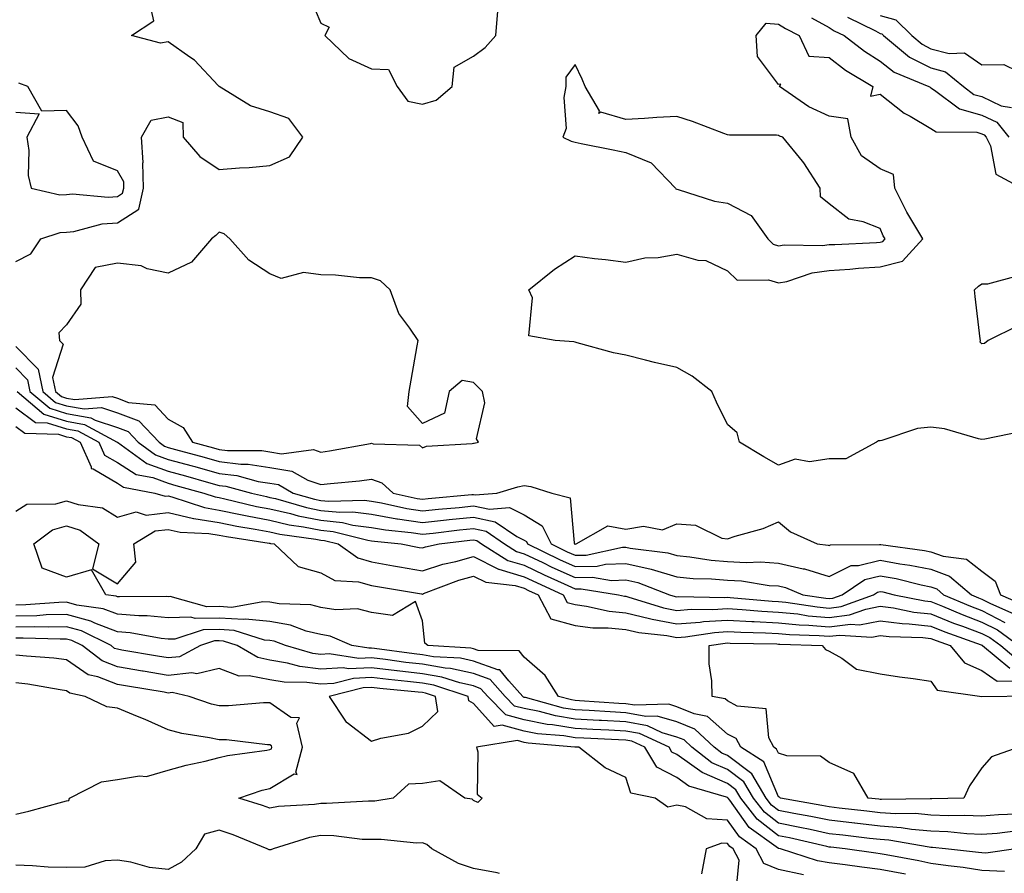
# Model space of a CAD drawing. Units: inches. Extents: x 1037123 to 1039763, y 7223978 to 7226618.
# Drawn here: x 1039019 to 1039212, y 7225147 to 7225315 of the extents above; entities that cross this region are included whole.
import ezdxf

# ---------------------------------------------------------------- set-up
doc = ezdxf.new("R2010")
doc.units = ezdxf.units.IN
doc.header["$MEASUREMENT"] = 0
doc.layers.add('Contour_10377223', color=7, linetype='Continuous', true_color=0x8e85d1)

msp = doc.modelspace()

# ---------------------------------------------------------------- linework, layer by layer
at = {"layer": 'Contour_10377223'}
for points in [[(1039075.82, 7225319.69, 2790), (1039078.05, 7225314.36, 2790), (1039079.71, 7225313.58, 2790), (1039078.83, 7225311.92, 2790), (1039083.54, 7225307.41, 2790), (1039088.05, 7225305.36, 2790), (1039091.35, 7225305.22, 2790), (1039093.07, 7225301.92, 2790), (1039095.16, 7225299.03, 2790), (1039098.05, 7225298.44, 2790), (1039100.76, 7225299.21, 2790), (1039103.87, 7225301.92, 2790), (1039104.28, 7225305.69, 2790), (1039108.05, 7225307.84, 2790), (1039110.39, 7225309.58, 2790), (1039112.5, 7225311.92, 2790), (1039112.85, 7225316.72, 2790)], [(1039018.05, 7225267.49, 2790), (1039021, 7225268.97, 2790), (1039022.97, 7225271.92, 2790), (1039026.78, 7225273.19, 2790), (1039028.05, 7225273.23, 2790), (1039029.51, 7225273.38, 2790), (1039035.08, 7225274.89, 2790), (1039038.05, 7225275.1, 2790), (1039042.23, 7225277.74, 2790), (1039043.17, 7225281.92, 2790), (1039043.07, 7225286.9, 2790), (1039043.09, 7225286.96, 2790), (1039042.78, 7225291.92, 2790), (1039044.67, 7225295.3, 2790), (1039048.05, 7225295.92, 2790), (1039050.94, 7225294.81, 2790), (1039050.96, 7225291.92, 2790), (1039054.24, 7225288.11, 2790), (1039058.05, 7225285.57, 2790), (1039062.03, 7225285.9, 2790), (1039063.99, 7225285.98, 2790), (1039068.05, 7225286.37, 2790), (1039071.9, 7225288.07, 2790), (1039074.51, 7225291.92, 2790), (1039071.74, 7225295.61, 2790), (1039068.05, 7225296.9, 2790), (1039064.24, 7225298.11, 2790), (1039058.07, 7225301.9, 2790), (1039057.89, 7225302.08, 2790), (1039053.21, 7225307.08, 2790), (1039052.29, 7225307.68, 2790), (1039048.05, 7225310.71, 2790), (1039046.55, 7225310.42, 2790), (1039040.84, 7225311.92, 2790), (1039045.18, 7225314.79, 2790), (1039044.4, 7225318.27, 2790)], [(1039188.05, 7225315.87, 2792), (1039191.14, 7225315.01, 2792), (1039194.26, 7225311.92, 2792), (1039196.33, 7225310.2, 2792), (1039198.05, 7225309.32, 2792), (1039201.6, 7225308.37, 2792), (1039204.63, 7225308.5, 2792), (1039208.05, 7225306.18, 2792), (1039212.39, 7225306.26, 2792), (1039215.06, 7225304.91, 2792)], [(1039215.96, 7225234.01, 2789), (1039208.66, 7225232.53, 2789), (1039208.05, 7225232.47, 2789), (1039207.39, 7225232.58, 2789), (1039200.71, 7225234.58, 2789), (1039198.05, 7225234.91, 2789), (1039195.37, 7225234.6, 2789), (1039188.38, 7225232.25, 2789), (1039188.05, 7225232.19, 2789), (1039187.76, 7225232.21, 2789), (1039187.37, 7225231.92, 2789), (1039181.29, 7225228.68, 2789), (1039178.05, 7225228.64, 2789), (1039174.18, 7225228.05, 2789), (1039171.37, 7225228.6, 2789), (1039168.05, 7225227.41, 2789), (1039165.16, 7225229.03, 2789), (1039160.39, 7225231.92, 2789), (1039159.92, 7225233.8, 2789), (1039158.05, 7225235.42, 2789), (1039155.9, 7225239.77, 2789), (1039154.98, 7225241.92, 2789), (1039151.06, 7225244.93, 2789), (1039148.05, 7225246.61, 2789), (1039143.71, 7225247.58, 2789), (1039141.88, 7225248.09, 2789), (1039138.05, 7225249.03, 2789), (1039135.63, 7225249.5, 2789), (1039128.48, 7225251.49, 2789), (1039128.05, 7225251.59, 2789), (1039127.8, 7225251.67, 2789), (1039124.12, 7225251.92, 2789), (1039118.97, 7225252.84, 2789), (1039119.67, 7225260.3, 2789), (1039118.99, 7225261.92, 2789), (1039123.99, 7225265.98, 2789), (1039128.05, 7225268.58, 2789), (1039131.88, 7225268.09, 2789), (1039134.01, 7225267.88, 2789), (1039138.05, 7225267.33, 2789), (1039141.76, 7225268.21, 2789), (1039144.4, 7225268.27, 2789), (1039148.05, 7225268.89, 2789), (1039152.21, 7225267.76, 2789), (1039153.79, 7225267.66, 2789), (1039158.05, 7225265.63, 2789), (1039159.92, 7225263.8, 2789), (1039166.08, 7225263.89, 2789), (1039168.05, 7225263.25, 2789), (1039169.69, 7225263.56, 2789), (1039174.71, 7225265.26, 2789), (1039178.05, 7225265.69, 2789), (1039182.11, 7225265.98, 2789), (1039183.83, 7225266.14, 2789), (1039188.05, 7225266.41, 2789), (1039192.42, 7225267.55, 2789), (1039196.47, 7225271.92, 2789), (1039194.1, 7225275.87, 2789), (1039193.28, 7225277.15, 2789), (1039190.94, 7225281.92, 2789), (1039190.71, 7225284.58, 2789), (1039188.05, 7225285.71, 2789), (1039184.42, 7225288.29, 2789), (1039182.35, 7225291.92, 2789), (1039181.68, 7225295.55, 2789), (1039178.05, 7225296.06, 2789), (1039174.03, 7225297.9, 2789), (1039168.25, 7225301.92, 2789), (1039168.52, 7225302.39, 2789), (1039168.05, 7225302.27, 2789), (1039163.95, 7225307.82, 2789), (1039163.66, 7225311.92, 2789), (1039165.63, 7225314.34, 2789), (1039168.05, 7225314.15, 2789), (1039169.44, 7225313.31, 2789), (1039172.15, 7225311.92, 2789), (1039174.03, 7225307.9, 2789), (1039178.05, 7225307.58, 2789), (1039181.27, 7225305.14, 2789), (1039186.62, 7225301.92, 2789), (1039186.14, 7225300.01, 2789), (1039188.05, 7225300.42, 2789), (1039192.78, 7225296.65, 2789), (1039193.93, 7225296.04, 2789), (1039198.05, 7225293.62, 2789), (1039199.1, 7225292.97, 2789), (1039207.07, 7225292.9, 2789), (1039208.05, 7225292.62, 2789), (1039208.54, 7225292.41, 2789), (1039208.91, 7225291.92, 2789), (1039209.75, 7225290.22, 2789), (1039210.8, 7225284.67, 2789), (1039215.94, 7225281.92, 2789)], [(1039174.55, 7225315.42, 2790), (1039178.05, 7225313.52, 2790), (1039179.01, 7225312.88, 2790), (1039180.96, 7225311.92, 2790), (1039184.96, 7225308.83, 2790), (1039188.05, 7225306.88, 2790), (1039190.84, 7225304.71, 2790), (1039197.66, 7225301.92, 2790), (1039197.87, 7225301.74, 2790), (1039198.05, 7225301.65, 2790), (1039198.77, 7225301.2, 2790), (1039203.64, 7225297.51, 2790), (1039208.05, 7225296.28, 2790), (1039211, 7225294.87, 2790), (1039213.38, 7225291.92, 2790)], [(1039181.64, 7225315.51, 2791), (1039187.11, 7225312.86, 2791), (1039188.05, 7225312.35, 2791), (1039188.38, 7225312.25, 2791), (1039188.73, 7225311.92, 2791), (1039193.83, 7225307.7, 2791), (1039198.05, 7225305.55, 2791), (1039200.92, 7225304.79, 2791), (1039204.42, 7225301.92, 2791), (1039206.49, 7225300.36, 2791), (1039208.05, 7225299.93, 2791), (1039211.84, 7225298.13, 2791), (1039213.87, 7225297.74, 2791)], [(1039018.05, 7225296.88, 2791), (1039022.64, 7225296.51, 2791), (1039020.26, 7225291.92, 2791), (1039020.63, 7225289.34, 2791), (1039020.53, 7225284.4, 2791), (1039021.06, 7225281.92, 2791), (1039026.72, 7225280.59, 2791), (1039028.05, 7225280.63, 2791), (1039029.2, 7225280.77, 2791), (1039036.23, 7225280.1, 2791), (1039038.05, 7225280.24, 2791), (1039039.07, 7225280.9, 2791), (1039039.3, 7225281.92, 2791), (1039039.28, 7225283.15, 2791), (1039038.05, 7225285.3, 2791), (1039033.32, 7225287.19, 2791), (1039031.14, 7225291.92, 2791), (1039030.3, 7225294.17, 2791), (1039028.05, 7225297.17, 2791), (1039023.19, 7225297.06, 2791), (1039020.45, 7225301.92, 2791), (1039018.67, 7225302.55, 2791)], [(1039215.16, 7225254.81, 2788), (1039209.3, 7225251.92, 2788), (1039208.6, 7225251.37, 2788), (1039208.05, 7225251.28, 2788), (1039207.74, 7225251.61, 2788), (1039207.76, 7225251.92, 2788), (1039207.72, 7225252.25, 2788), (1039206.74, 7225260.61, 2788), (1039206.6, 7225261.92, 2788), (1039207.37, 7225262.6, 2788), (1039208.05, 7225263.11, 2788), (1039209.22, 7225263.09, 2788), (1039215.24, 7225264.73, 2788)], [(1039018.05, 7225250.73, 2789), (1039022.44, 7225246.31, 2789), (1039023.36, 7225241.92, 2789), (1039025.88, 7225239.75, 2789), (1039028.05, 7225239.09, 2789), (1039031.49, 7225238.48, 2789), (1039034.89, 7225238.76, 2789), (1039038.05, 7225237.68, 2789), (1039042.23, 7225236.1, 2789), (1039046.23, 7225231.92, 2789), (1039047.29, 7225231.16, 2789), (1039048.05, 7225230.88, 2789), (1039049.5, 7225230.47, 2789), (1039055.08, 7225228.95, 2789), (1039058.05, 7225228.13, 2789), (1039062.35, 7225227.62, 2789), (1039063.75, 7225227.62, 2789), (1039068.05, 7225226.96, 2789), (1039072.37, 7225226.24, 2789), (1039075.53, 7225224.44, 2789), (1039078.05, 7225223.58, 2789), (1039079.94, 7225223.81, 2789), (1039085.67, 7225224.3, 2789), (1039088.05, 7225224.63, 2789), (1039090.08, 7225223.95, 2789), (1039092.29, 7225221.92, 2789), (1039097.01, 7225220.88, 2789), (1039098.05, 7225220.71, 2789), (1039099.14, 7225220.83, 2789), (1039107.74, 7225221.61, 2789), (1039108.05, 7225221.63, 2789), (1039108.42, 7225221.55, 2789), (1039112.64, 7225221.92, 2789), (1039116.8, 7225223.17, 2789), (1039118.05, 7225223.44, 2789), (1039119.36, 7225223.23, 2789), (1039123.5, 7225221.92, 2789), (1039127.09, 7225220.96, 2789), (1039127.87, 7225212.1, 2789), (1039127.95, 7225211.92, 2789), (1039128.01, 7225211.88, 2789), (1039128.05, 7225211.88, 2789), (1039128.09, 7225211.88, 2789), (1039128.3, 7225211.92, 2789), (1039134.51, 7225215.46, 2789), (1039138.05, 7225214.79, 2789), (1039141.51, 7225215.38, 2789), (1039145.28, 7225214.69, 2789), (1039148.05, 7225215.85, 2789), (1039151.74, 7225215.61, 2789), (1039156.9, 7225213.07, 2789), (1039158.05, 7225212.9, 2789), (1039159.55, 7225213.42, 2789), (1039165.04, 7225214.93, 2789), (1039168.05, 7225216.24, 2789), (1039170.41, 7225214.28, 2789), (1039175.65, 7225211.92, 2789), (1039177.8, 7225211.67, 2789), (1039178.05, 7225211.61, 2789), (1039178.26, 7225211.71, 2789), (1039187.91, 7225211.78, 2789), (1039188.05, 7225211.82, 2789), (1039188.17, 7225211.8, 2789), (1039196.76, 7225210.63, 2789), (1039198.05, 7225210.38, 2789), (1039200.47, 7225209.5, 2789), (1039205.02, 7225208.89, 2789), (1039208.05, 7225206.55, 2789), (1039210.69, 7225204.56, 2789), (1039211.72, 7225201.92, 2789), (1039216.12, 7225199.99, 2789)], [(1039018.05, 7225246.55, 2788), (1039020.35, 7225244.22, 2788), (1039020.84, 7225241.92, 2788), (1039024.73, 7225238.6, 2788), (1039028.05, 7225237.56, 2788), (1039032.85, 7225236.72, 2788), (1039033.69, 7225236.28, 2788), (1039038.05, 7225234.81, 2788), (1039040.14, 7225234.01, 2788), (1039042.15, 7225231.92, 2788), (1039045.57, 7225229.44, 2788), (1039048.05, 7225228.54, 2788), (1039052.72, 7225227.25, 2788), (1039053.25, 7225227.12, 2788), (1039058.05, 7225225.77, 2788), (1039061.51, 7225225.38, 2788), (1039065.75, 7225224.22, 2788), (1039068.05, 7225223.87, 2788), (1039069.73, 7225223.6, 2788), (1039072.64, 7225221.92, 2788), (1039076.84, 7225220.71, 2788), (1039078.05, 7225220.47, 2788), (1039079.65, 7225220.32, 2788), (1039086.64, 7225220.51, 2788), (1039088.05, 7225220.32, 2788), (1039089.98, 7225219.99, 2788), (1039095, 7225218.87, 2788), (1039098.05, 7225218.42, 2788), (1039101.21, 7225218.76, 2788), (1039105.24, 7225219.11, 2788), (1039108.05, 7225219.4, 2788), (1039111.25, 7225218.72, 2788), (1039115.18, 7225219.05, 2788), (1039118.05, 7225217.66, 2788), (1039121.6, 7225215.47, 2788), (1039123.34, 7225211.92, 2788), (1039126.51, 7225210.38, 2788), (1039128.05, 7225209.67, 2788), (1039130.24, 7225209.73, 2788), (1039137.39, 7225211.26, 2788), (1039138.05, 7225211.28, 2788), (1039138.89, 7225211.08, 2788), (1039146.27, 7225210.14, 2788), (1039148.05, 7225209.62, 2788), (1039150.61, 7225209.36, 2788), (1039154.85, 7225208.72, 2788), (1039158.05, 7225208.44, 2788), (1039161.72, 7225208.25, 2788), (1039164.51, 7225208.38, 2788), (1039168.05, 7225208.15, 2788), (1039172.93, 7225207.04, 2788), (1039173.15, 7225207.02, 2788), (1039178.05, 7225205.49, 2788), (1039182.33, 7225207.64, 2788), (1039183.79, 7225207.66, 2788), (1039188.05, 7225208.74, 2788), (1039191.94, 7225208.03, 2788), (1039193.89, 7225207.76, 2788), (1039198.05, 7225206.92, 2788), (1039201.72, 7225205.59, 2788), (1039206, 7225201.92, 2788), (1039207.42, 7225201.3, 2788), (1039208.05, 7225201.06, 2788), (1039209.79, 7225200.18, 2788), (1039214.32, 7225198.19, 2788)], [(1039018.32, 7225241.92, 2787), (1039023.58, 7225237.45, 2787), (1039028.05, 7225236.06, 2787), (1039031.57, 7225235.44, 2787), (1039038.01, 7225231.96, 2787), (1039038.05, 7225231.94, 2787), (1039038.07, 7225231.94, 2787), (1039038.09, 7225231.92, 2787), (1039043.85, 7225227.72, 2787), (1039048.05, 7225226.2, 2787), (1039051.41, 7225225.28, 2787), (1039055.96, 7225224.01, 2787), (1039058.05, 7225223.42, 2787), (1039059.4, 7225223.27, 2787), (1039064.4, 7225221.92, 2787), (1039067.35, 7225221.22, 2787), (1039068.05, 7225221.08, 2787), (1039069.12, 7225220.85, 2787), (1039075.22, 7225219.09, 2787), (1039078.05, 7225218.52, 2787), (1039081.82, 7225218.15, 2787), (1039084.36, 7225218.23, 2787), (1039088.05, 7225217.74, 2787), (1039093.01, 7225216.88, 2787), (1039093.11, 7225216.86, 2787), (1039098.05, 7225216.12, 2787), (1039102.76, 7225216.63, 2787), (1039103.28, 7225216.69, 2787), (1039108.05, 7225217.17, 2787), (1039112.37, 7225216.24, 2787), (1039116.62, 7225213.35, 2787), (1039118.05, 7225212.64, 2787), (1039118.5, 7225212.37, 2787), (1039118.71, 7225211.92, 2787), (1039125, 7225208.87, 2787), (1039128.05, 7225207.49, 2787), (1039132.41, 7225207.56, 2787), (1039134.07, 7225207.94, 2787), (1039138.05, 7225208.05, 2787), (1039143.05, 7225206.92, 2787), (1039148.05, 7225205.47, 2787), (1039151.27, 7225205.14, 2787), (1039154.92, 7225205.05, 2787), (1039158.05, 7225204.77, 2787), (1039160.76, 7225204.63, 2787), (1039166.21, 7225203.76, 2787), (1039168.05, 7225203.64, 2787), (1039169.44, 7225203.31, 2787), (1039172.82, 7225201.92, 2787), (1039177.35, 7225201.22, 2787), (1039178.05, 7225201.16, 2787), (1039178.73, 7225201.24, 2787), (1039180.61, 7225201.92, 2787), (1039185.06, 7225204.91, 2787), (1039188.05, 7225205.65, 2787), (1039191.21, 7225205.08, 2787), (1039196.1, 7225203.87, 2787), (1039198.05, 7225203.48, 2787), (1039199.18, 7225203.05, 2787), (1039200.51, 7225201.92, 2787), (1039205.8, 7225199.67, 2787), (1039208.05, 7225198.81, 2787), (1039212.6, 7225196.47, 2787)], [(1039018.05, 7225238.68, 2786), (1039021.92, 7225235.79, 2786), (1039024.26, 7225235.71, 2786), (1039028.05, 7225234.54, 2786), (1039030.28, 7225234.15, 2786), (1039034.4, 7225231.92, 2786), (1039035.53, 7225229.4, 2786), (1039038.05, 7225227.9, 2786), (1039041.72, 7225225.59, 2786), (1039045, 7225224.97, 2786), (1039048.05, 7225223.85, 2786), (1039049.57, 7225223.44, 2786), (1039055.02, 7225221.92, 2786), (1039057.29, 7225221.16, 2786), (1039058.05, 7225221.02, 2786), (1039059.16, 7225220.81, 2786), (1039065.43, 7225219.3, 2786), (1039068.05, 7225218.83, 2786), (1039072.07, 7225217.9, 2786), (1039073.6, 7225217.47, 2786), (1039078.05, 7225216.59, 2786), (1039082.29, 7225216.16, 2786), (1039084.34, 7225215.63, 2786), (1039088.05, 7225215.14, 2786), (1039090.8, 7225214.67, 2786), (1039095.82, 7225214.15, 2786), (1039098.05, 7225213.81, 2786), (1039100.18, 7225214.05, 2786), (1039105.3, 7225214.67, 2786), (1039108.05, 7225214.95, 2786), (1039110.55, 7225214.42, 2786), (1039114.18, 7225211.92, 2786), (1039116.57, 7225210.44, 2786), (1039118.05, 7225209.99, 2786), (1039121.74, 7225208.23, 2786), (1039123.5, 7225207.37, 2786), (1039128.05, 7225205.28, 2786), (1039131.49, 7225205.36, 2786), (1039135.22, 7225204.75, 2786), (1039138.05, 7225204.83, 2786), (1039140.43, 7225204.3, 2786), (1039146.66, 7225201.92, 2786), (1039147.72, 7225201.59, 2786), (1039148.05, 7225201.53, 2786), (1039148.42, 7225201.55, 2786), (1039157.52, 7225201.39, 2786), (1039158.05, 7225201.43, 2786), (1039158.58, 7225201.39, 2786), (1039166.8, 7225200.67, 2786), (1039168.05, 7225200.61, 2786), (1039169.5, 7225200.47, 2786), (1039175.65, 7225199.52, 2786), (1039178.05, 7225199.3, 2786), (1039180.39, 7225199.58, 2786), (1039186.74, 7225201.92, 2786), (1039187.52, 7225202.45, 2786), (1039188.05, 7225202.58, 2786), (1039188.6, 7225202.47, 2786), (1039190.84, 7225201.92, 2786), (1039196.84, 7225200.71, 2786), (1039198.05, 7225200.59, 2786), (1039200.3, 7225199.67, 2786), (1039204.16, 7225198.03, 2786), (1039208.05, 7225196.55, 2786), (1039211.12, 7225194.99, 2786), (1039215.32, 7225191.92, 2786)], [(1039018.05, 7225235.01, 2785), (1039019.83, 7225233.7, 2785), (1039026.45, 7225233.52, 2785), (1039028.05, 7225233.01, 2785), (1039028.99, 7225232.86, 2785), (1039030.73, 7225231.92, 2785), (1039032.89, 7225227.08, 2785), (1039032.89, 7225226.76, 2785), (1039033.28, 7225226.69, 2785), (1039038.05, 7225223.85, 2785), (1039039.24, 7225223.11, 2785), (1039045.41, 7225221.92, 2785), (1039047.42, 7225221.3, 2785), (1039048.05, 7225221.35, 2785), (1039048.77, 7225221.2, 2785), (1039055.18, 7225219.05, 2785), (1039058.05, 7225218.56, 2785), (1039062.27, 7225217.7, 2785), (1039063.54, 7225217.41, 2785), (1039068.05, 7225216.57, 2785), (1039071.82, 7225215.69, 2785), (1039074.67, 7225215.3, 2785), (1039078.05, 7225214.63, 2785), (1039080.51, 7225214.38, 2785), (1039087.33, 7225212.64, 2785), (1039088.05, 7225212.55, 2785), (1039088.58, 7225212.45, 2785), (1039093.83, 7225211.92, 2785), (1039097.37, 7225211.24, 2785), (1039098.05, 7225211.12, 2785), (1039098.66, 7225211.31, 2785), (1039101.35, 7225211.92, 2785), (1039107.33, 7225212.64, 2785), (1039108.05, 7225212.72, 2785), (1039108.71, 7225212.58, 2785), (1039109.67, 7225211.92, 2785), (1039114.81, 7225208.68, 2785), (1039118.05, 7225207.72, 2785), (1039121.98, 7225205.85, 2785), (1039125.9, 7225204.07, 2785), (1039128.05, 7225203.07, 2785), (1039129.24, 7225203.11, 2785), (1039136.57, 7225201.92, 2785), (1039137.78, 7225201.65, 2785), (1039138.05, 7225201.61, 2785), (1039138.44, 7225201.53, 2785), (1039145.47, 7225199.34, 2785), (1039148.05, 7225198.85, 2785), (1039150.9, 7225199.07, 2785), (1039155.12, 7225198.99, 2785), (1039158.05, 7225199.19, 2785), (1039160.94, 7225199.03, 2785), (1039164.81, 7225198.68, 2785), (1039168.05, 7225198.52, 2785), (1039171.84, 7225198.13, 2785), (1039173.93, 7225197.8, 2785), (1039178.05, 7225197.45, 2785), (1039182.03, 7225197.94, 2785), (1039185.24, 7225199.11, 2785), (1039188.05, 7225199.65, 2785), (1039190.65, 7225199.32, 2785), (1039194.65, 7225198.52, 2785), (1039198.05, 7225198.17, 2785), (1039202.48, 7225196.35, 2785), (1039204.24, 7225195.73, 2785), (1039208.05, 7225194.28, 2785), (1039209.61, 7225193.48, 2785), (1039211.76, 7225191.92, 2785), (1039215.2, 7225189.07, 2785)], [(1039018.05, 7225218.37, 2784), (1039020.24, 7225219.73, 2784), (1039025.96, 7225219.83, 2784), (1039028.05, 7225220.42, 2784), (1039030.32, 7225219.65, 2784), (1039035.12, 7225218.99, 2784), (1039038.05, 7225217.17, 2784), (1039041.72, 7225218.25, 2784), (1039043.73, 7225217.6, 2784), (1039048.05, 7225218.07, 2784), (1039053.03, 7225216.94, 2784), (1039053.07, 7225216.94, 2784), (1039058.05, 7225216.1, 2784), (1039061.53, 7225215.4, 2784), (1039065.12, 7225214.85, 2784), (1039068.05, 7225214.3, 2784), (1039069.98, 7225213.85, 2784), (1039077.09, 7225212.88, 2784), (1039078.05, 7225212.68, 2784), (1039078.75, 7225212.62, 2784), (1039081.47, 7225211.92, 2784), (1039085.32, 7225209.19, 2784), (1039088.05, 7225208.4, 2784), (1039092.35, 7225207.62, 2784), (1039093.52, 7225207.39, 2784), (1039098.05, 7225206.59, 2784), (1039102.05, 7225207.92, 2784), (1039104.61, 7225208.48, 2784), (1039108.05, 7225209.44, 2784), (1039113.01, 7225206.96, 2784), (1039113.05, 7225206.92, 2784), (1039118.05, 7225205.46, 2784), (1039120.45, 7225204.32, 2784), (1039125.73, 7225201.92, 2784), (1039126.53, 7225200.4, 2784), (1039128.05, 7225199.97, 2784), (1039130.28, 7225199.69, 2784), (1039134.79, 7225198.66, 2784), (1039138.05, 7225198.33, 2784), (1039142.72, 7225197.25, 2784), (1039143.23, 7225197.1, 2784), (1039148.05, 7225196.2, 2784), (1039152.66, 7225196.53, 2784), (1039153.34, 7225196.63, 2784), (1039158.05, 7225196.94, 2784), (1039162.8, 7225196.67, 2784), (1039163.3, 7225196.67, 2784), (1039168.05, 7225196.41, 2784), (1039172.13, 7225196, 2784), (1039174.03, 7225195.94, 2784), (1039178.05, 7225195.59, 2784), (1039182.23, 7225196.1, 2784), (1039183.99, 7225195.98, 2784), (1039188.05, 7225196.76, 2784), (1039192.37, 7225196.24, 2784), (1039193.77, 7225196.2, 2784), (1039198.05, 7225195.75, 2784), (1039200.76, 7225194.63, 2784), (1039207.89, 7225192.08, 2784), (1039208.05, 7225192.02, 2784), (1039208.11, 7225191.98, 2784), (1039208.21, 7225191.92, 2784), (1039213.58, 7225187.45, 2784)], [(1039214.85, 7225158.72, 2783), (1039211.35, 7225158.62, 2783), (1039208.05, 7225158.37, 2783), (1039204.65, 7225158.52, 2783), (1039201.53, 7225158.44, 2783), (1039198.05, 7225158.58, 2783), (1039194.98, 7225158.85, 2783), (1039191.17, 7225158.8, 2783), (1039188.05, 7225159.01, 2783), (1039185.45, 7225159.32, 2783), (1039180.02, 7225159.95, 2783), (1039178.05, 7225160.18, 2783), (1039176.6, 7225160.47, 2783), (1039168.48, 7225161.92, 2783), (1039168.25, 7225162.12, 2783), (1039168.05, 7225162.17, 2783), (1039165.16, 7225169.03, 2783), (1039160.63, 7225171.92, 2783), (1039159.75, 7225173.62, 2783), (1039158.05, 7225174.5, 2783), (1039154.12, 7225177.99, 2783), (1039151.49, 7225178.48, 2783), (1039148.05, 7225179.89, 2783), (1039146.49, 7225180.36, 2783), (1039139.79, 7225180.18, 2783), (1039138.05, 7225180.47, 2783), (1039136.68, 7225180.55, 2783), (1039128.91, 7225181.06, 2783), (1039128.05, 7225181.1, 2783), (1039127.35, 7225181.22, 2783), (1039124.77, 7225181.92, 2783), (1039122.19, 7225186.06, 2783), (1039118.05, 7225189.63, 2783), (1039117.03, 7225190.9, 2783), (1039109.01, 7225190.96, 2783), (1039108.05, 7225191.3, 2783), (1039107.54, 7225191.41, 2783), (1039099.1, 7225191.92, 2783), (1039098.5, 7225192.37, 2783), (1039098.05, 7225196.8, 2783), (1039096.7, 7225200.57, 2783), (1039092.15, 7225197.82, 2783), (1039088.05, 7225198.44, 2783), (1039085.28, 7225199.15, 2783), (1039081.02, 7225198.95, 2783), (1039078.05, 7225199.42, 2783), (1039076.06, 7225199.93, 2783), (1039069.85, 7225200.12, 2783), (1039068.05, 7225200.44, 2783), (1039066.68, 7225200.55, 2783), (1039060.55, 7225199.42, 2783), (1039058.05, 7225199.58, 2783), (1039055.65, 7225199.52, 2783), (1039048.42, 7225201.55, 2783), (1039048.05, 7225201.53, 2783), (1039047.7, 7225201.57, 2783), (1039038.48, 7225201.49, 2783), (1039038.05, 7225201.53, 2783), (1039037.78, 7225201.65, 2783), (1039035.76, 7225201.92, 2783), (1039032.93, 7225206.8, 2783), (1039028.05, 7225205.36, 2783), (1039023.26, 7225207.13, 2783), (1039021.62, 7225211.92, 2783), (1039025.26, 7225214.71, 2783), (1039028.05, 7225215.49, 2783), (1039030.73, 7225214.6, 2783), (1039034.38, 7225211.92, 2783), (1039033.17, 7225207.04, 2783), (1039038.05, 7225204.05, 2783), (1039041.64, 7225208.33, 2783), (1039041.31, 7225211.92, 2783), (1039045.47, 7225214.5, 2783), (1039048.05, 7225214.77, 2783), (1039050.37, 7225214.24, 2783), (1039056, 7225213.97, 2783), (1039058.05, 7225213.62, 2783), (1039059.48, 7225213.35, 2783), (1039067.89, 7225212.08, 2783), (1039068.05, 7225212.06, 2783), (1039068.15, 7225212.02, 2783), (1039068.91, 7225211.92, 2783), (1039073.62, 7225207.49, 2783), (1039078.05, 7225206.26, 2783), (1039080.82, 7225204.69, 2783), (1039085.49, 7225204.48, 2783), (1039088.05, 7225203.76, 2783), (1039089.61, 7225203.48, 2783), (1039097.87, 7225202.1, 2783), (1039098.05, 7225202.06, 2783), (1039098.26, 7225202.13, 2783), (1039105.18, 7225204.79, 2783), (1039108.05, 7225205.59, 2783), (1039110.49, 7225204.36, 2783), (1039116.25, 7225203.72, 2783), (1039118.05, 7225203.19, 2783), (1039118.91, 7225202.78, 2783), (1039120.82, 7225201.92, 2783), (1039123.3, 7225197.17, 2783), (1039128.05, 7225195.85, 2783), (1039131.53, 7225195.4, 2783), (1039134.57, 7225195.4, 2783), (1039138.05, 7225195.05, 2783), (1039140.59, 7225194.46, 2783), (1039146.08, 7225193.89, 2783), (1039148.05, 7225193.52, 2783), (1039149.77, 7225193.64, 2783), (1039155.45, 7225194.52, 2783), (1039158.05, 7225194.69, 2783), (1039160.67, 7225194.54, 2783), (1039165.53, 7225194.44, 2783), (1039168.05, 7225194.3, 2783), (1039170.22, 7225194.09, 2783), (1039176.06, 7225193.91, 2783), (1039178.05, 7225193.74, 2783), (1039180.12, 7225193.99, 2783), (1039186.39, 7225193.58, 2783), (1039188.05, 7225193.89, 2783), (1039189.81, 7225193.68, 2783), (1039196.47, 7225193.5, 2783), (1039198.05, 7225193.33, 2783), (1039199.05, 7225192.92, 2783), (1039201.84, 7225191.92, 2783), (1039204.65, 7225188.52, 2783), (1039208.05, 7225187.04, 2783), (1039211.04, 7225184.91, 2783), (1039215, 7225184.97, 2783)], [(1039214.59, 7225155.38, 2784), (1039211.1, 7225154.97, 2784), (1039208.05, 7225154.73, 2784), (1039205.12, 7225154.85, 2784), (1039201.39, 7225155.26, 2784), (1039198.05, 7225155.4, 2784), (1039194.24, 7225155.73, 2784), (1039192.21, 7225156.08, 2784), (1039188.05, 7225156.37, 2784), (1039183.09, 7225156.96, 2784), (1039182.99, 7225156.98, 2784), (1039178.05, 7225157.55, 2784), (1039174.44, 7225158.31, 2784), (1039171.08, 7225158.89, 2784), (1039168.05, 7225159.5, 2784), (1039166.68, 7225160.55, 2784), (1039165.63, 7225161.92, 2784), (1039162.8, 7225166.67, 2784), (1039158.05, 7225170.26, 2784), (1039156.9, 7225170.77, 2784), (1039155.39, 7225171.92, 2784), (1039151.6, 7225175.47, 2784), (1039148.05, 7225176.92, 2784), (1039144.18, 7225178.05, 2784), (1039141.98, 7225177.99, 2784), (1039138.05, 7225178.7, 2784), (1039134.98, 7225178.85, 2784), (1039130.84, 7225179.13, 2784), (1039128.05, 7225179.26, 2784), (1039125.76, 7225179.63, 2784), (1039118.28, 7225181.69, 2784), (1039118.05, 7225181.72, 2784), (1039117.89, 7225181.76, 2784), (1039117.76, 7225181.92, 2784), (1039115.02, 7225184.95, 2784), (1039113.26, 7225187.13, 2784), (1039112.84, 7225187.13, 2784), (1039108.05, 7225188.85, 2784), (1039105.55, 7225189.42, 2784), (1039100.24, 7225189.73, 2784), (1039098.05, 7225190.1, 2784), (1039096.43, 7225190.3, 2784), (1039088.62, 7225191.35, 2784), (1039088.05, 7225191.41, 2784), (1039087.52, 7225191.39, 2784), (1039084.12, 7225191.92, 2784), (1039079.91, 7225193.78, 2784), (1039078.05, 7225194.07, 2784), (1039075.2, 7225194.77, 2784), (1039072.09, 7225195.96, 2784), (1039068.05, 7225196.67, 2784), (1039063.25, 7225197.12, 2784), (1039062.91, 7225197.06, 2784), (1039058.05, 7225197.31, 2784), (1039053.36, 7225197.23, 2784), (1039052.48, 7225197.49, 2784), (1039048.05, 7225197.35, 2784), (1039043.89, 7225197.76, 2784), (1039042.23, 7225197.74, 2784), (1039038.05, 7225198.07, 2784), (1039035.28, 7225199.15, 2784), (1039030.08, 7225199.89, 2784), (1039028.05, 7225200.44, 2784), (1039026.53, 7225200.4, 2784), (1039020.04, 7225199.93, 2784), (1039018.05, 7225199.89, 2784)], [(1039214.75, 7225151.92, 2785), (1039208.87, 7225151.1, 2785), (1039208.05, 7225151.12, 2785), (1039207.37, 7225151.24, 2785), (1039200.92, 7225151.92, 2785), (1039198.34, 7225152.21, 2785), (1039198.05, 7225152.21, 2785), (1039197.72, 7225152.25, 2785), (1039189.77, 7225153.64, 2785), (1039188.05, 7225153.76, 2785), (1039185.98, 7225153.99, 2785), (1039180.73, 7225154.6, 2785), (1039178.05, 7225154.91, 2785), (1039174.26, 7225155.71, 2785), (1039172.29, 7225156.16, 2785), (1039168.05, 7225157, 2785), (1039165.28, 7225159.15, 2785), (1039163.13, 7225161.92, 2785), (1039161.23, 7225165.1, 2785), (1039158.05, 7225167.53, 2785), (1039154.96, 7225168.83, 2785), (1039151.02, 7225171.92, 2785), (1039149.48, 7225173.35, 2785), (1039148.05, 7225173.93, 2785), (1039145.2, 7225174.77, 2785), (1039142.27, 7225176.14, 2785), (1039138.05, 7225176.9, 2785), (1039133.28, 7225177.15, 2785), (1039132.78, 7225177.19, 2785), (1039128.05, 7225177.45, 2785), (1039124.2, 7225178.07, 2785), (1039121.04, 7225178.93, 2785), (1039118.05, 7225179.52, 2785), (1039116.16, 7225180.03, 2785), (1039114.34, 7225181.92, 2785), (1039111.35, 7225185.22, 2785), (1039108.05, 7225186.41, 2785), (1039103.56, 7225187.43, 2785), (1039102.48, 7225187.49, 2785), (1039098.05, 7225188.25, 2785), (1039094.75, 7225188.62, 2785), (1039090.8, 7225189.17, 2785), (1039088.05, 7225189.48, 2785), (1039085.51, 7225189.38, 2785), (1039079.69, 7225190.28, 2785), (1039078.05, 7225190.16, 2785), (1039076.51, 7225190.38, 2785), (1039071.08, 7225191.92, 2785), (1039068.89, 7225192.76, 2785), (1039068.05, 7225192.9, 2785), (1039066.98, 7225192.99, 2785), (1039061.04, 7225194.91, 2785), (1039058.05, 7225195.06, 2785), (1039054.94, 7225195.03, 2785), (1039049.32, 7225193.19, 2785), (1039048.05, 7225193.15, 2785), (1039046.68, 7225193.29, 2785), (1039040.55, 7225194.42, 2785), (1039038.05, 7225194.62, 2785), (1039033.64, 7225196.33, 2785), (1039032.85, 7225196.72, 2785), (1039028.05, 7225198.03, 2785), (1039024.07, 7225197.94, 2785), (1039022.17, 7225197.8, 2785), (1039018.05, 7225197.72, 2785)], [(1039212.48, 7225147.49, 2786), (1039208.05, 7225147.64, 2786), (1039204.38, 7225148.25, 2786), (1039201.41, 7225148.56, 2786), (1039198.05, 7225149.07, 2786), (1039195.67, 7225149.54, 2786), (1039189.22, 7225150.75, 2786), (1039188.05, 7225150.98, 2786), (1039187.21, 7225151.08, 2786), (1039181.17, 7225151.92, 2786), (1039178.38, 7225152.25, 2786), (1039178.05, 7225152.27, 2786), (1039177.6, 7225152.37, 2786), (1039170.22, 7225154.09, 2786), (1039168.05, 7225154.52, 2786), (1039163.87, 7225157.74, 2786), (1039160.65, 7225161.92, 2786), (1039159.67, 7225163.54, 2786), (1039158.05, 7225164.77, 2786), (1039153.05, 7225166.92, 2786), (1039153.03, 7225166.94, 2786), (1039148.05, 7225170.47, 2786), (1039147.11, 7225170.98, 2786), (1039146.53, 7225171.92, 2786), (1039140.76, 7225174.63, 2786), (1039138.05, 7225175.1, 2786), (1039134.69, 7225175.28, 2786), (1039131.55, 7225175.42, 2786), (1039128.05, 7225175.61, 2786), (1039123.64, 7225176.33, 2786), (1039122.54, 7225176.41, 2786), (1039118.05, 7225177.29, 2786), (1039114.42, 7225178.29, 2786), (1039110.92, 7225181.92, 2786), (1039109.55, 7225183.42, 2786), (1039108.05, 7225183.97, 2786), (1039105.39, 7225184.58, 2786), (1039101.86, 7225185.73, 2786), (1039098.05, 7225186.39, 2786), (1039093.09, 7225186.96, 2786), (1039093.01, 7225186.96, 2786), (1039088.05, 7225187.55, 2786), (1039083.5, 7225187.37, 2786), (1039082.44, 7225187.53, 2786), (1039078.05, 7225187.25, 2786), (1039073.91, 7225187.78, 2786), (1039071.51, 7225188.46, 2786), (1039068.05, 7225189.07, 2786), (1039065.67, 7225189.54, 2786), (1039061.59, 7225191.92, 2786), (1039058.91, 7225192.78, 2786), (1039058.05, 7225192.82, 2786), (1039057.15, 7225192.82, 2786), (1039054.42, 7225191.92, 2786), (1039050.24, 7225189.73, 2786), (1039048.05, 7225189.5, 2786), (1039045.96, 7225189.83, 2786), (1039038.95, 7225191.02, 2786), (1039038.05, 7225191.18, 2786), (1039037.5, 7225191.37, 2786), (1039036.8, 7225191.92, 2786), (1039030.96, 7225194.83, 2786), (1039028.05, 7225195.61, 2786), (1039024.44, 7225195.53, 2786), (1039021.74, 7225195.61, 2786), (1039018.05, 7225195.53, 2786)], [(1039193.05, 7225146.92, 2787), (1039188.05, 7225147.88, 2787), (1039184.46, 7225148.33, 2787), (1039181.17, 7225148.8, 2787), (1039178.05, 7225149.19, 2787), (1039175.71, 7225149.58, 2787), (1039168.48, 7225151.92, 2787), (1039168.13, 7225152, 2787), (1039168.05, 7225152.02, 2787), (1039167.62, 7225152.35, 2787), (1039162.27, 7225156.14, 2787), (1039158.48, 7225161.49, 2787), (1039158.15, 7225161.92, 2787), (1039158.11, 7225161.98, 2787), (1039158.05, 7225162.04, 2787), (1039157.85, 7225162.12, 2787), (1039150.41, 7225164.28, 2787), (1039148.05, 7225165.94, 2787), (1039144.14, 7225168.01, 2787), (1039141.76, 7225171.92, 2787), (1039139.24, 7225173.11, 2787), (1039138.05, 7225173.31, 2787), (1039136.59, 7225173.38, 2787), (1039129.81, 7225173.68, 2787), (1039128.05, 7225173.78, 2787), (1039125.82, 7225174.15, 2787), (1039120.69, 7225174.56, 2787), (1039118.05, 7225175.08, 2787), (1039113.69, 7225176.28, 2787), (1039112.15, 7225176.02, 2787), (1039108.05, 7225180.53, 2787), (1039107.17, 7225181.04, 2787), (1039107.03, 7225181.92, 2787), (1039100.28, 7225184.15, 2787), (1039098.05, 7225184.52, 2787), (1039095.12, 7225184.85, 2787), (1039091.35, 7225185.22, 2787), (1039088.05, 7225185.61, 2787), (1039084.5, 7225185.47, 2787), (1039080.61, 7225184.48, 2787), (1039078.05, 7225184.32, 2787), (1039075.3, 7225184.67, 2787), (1039070.84, 7225184.71, 2787), (1039068.05, 7225185.18, 2787), (1039063.99, 7225185.98, 2787), (1039062, 7225185.87, 2787), (1039058.05, 7225187.39, 2787), (1039053.64, 7225186.33, 2787), (1039052.68, 7225186.55, 2787), (1039048.05, 7225186.04, 2787), (1039043.09, 7225186.88, 2787), (1039043.01, 7225186.88, 2787), (1039038.05, 7225187.72, 2787), (1039035.02, 7225188.89, 2787), (1039031.12, 7225191.92, 2787), (1039029.07, 7225192.94, 2787), (1039028.05, 7225193.21, 2787), (1039026.78, 7225193.19, 2787), (1039019.51, 7225193.38, 2787), (1039018.05, 7225193.37, 2787)], [(1039215.3, 7225171.92, 2782), (1039209.94, 7225170.03, 2782), (1039208.05, 7225167.88, 2782), (1039205.63, 7225164.34, 2782), (1039204.53, 7225161.92, 2782), (1039198.23, 7225161.74, 2782), (1039198.05, 7225161.76, 2782), (1039197.89, 7225161.76, 2782), (1039188.34, 7225161.63, 2782), (1039188.05, 7225161.65, 2782), (1039187.8, 7225161.67, 2782), (1039185.67, 7225161.92, 2782), (1039182.91, 7225166.78, 2782), (1039178.05, 7225168.91, 2782), (1039176.31, 7225170.18, 2782), (1039169.73, 7225170.24, 2782), (1039168.05, 7225170.75, 2782), (1039167.7, 7225171.57, 2782), (1039167.15, 7225171.92, 2782), (1039166.17, 7225173.8, 2782), (1039165.61, 7225179.48, 2782), (1039159.94, 7225180.03, 2782), (1039158.05, 7225181.02, 2782), (1039157.58, 7225181.45, 2782), (1039155, 7225181.92, 2782), (1039154.98, 7225184.99, 2782), (1039154.44, 7225188.31, 2782), (1039154.42, 7225191.92, 2782), (1039157.56, 7225192.41, 2782), (1039158.05, 7225192.43, 2782), (1039158.54, 7225192.41, 2782), (1039167.74, 7225192.23, 2782), (1039168.05, 7225192.21, 2782), (1039168.32, 7225192.19, 2782), (1039176.62, 7225191.92, 2782), (1039177.29, 7225191.16, 2782), (1039178.05, 7225190.79, 2782), (1039180.55, 7225189.42, 2782), (1039183.38, 7225187.25, 2782), (1039188.05, 7225186.33, 2782), (1039191.88, 7225185.75, 2782), (1039194.53, 7225185.44, 2782), (1039198.05, 7225184.93, 2782), (1039199.28, 7225183.15, 2782), (1039208.05, 7225181.92, 2782), (1039217.93, 7225182.04, 2782)], [(1039172.95, 7225146.82, 2788), (1039168.05, 7225147.86, 2788), (1039165.18, 7225149.05, 2788), (1039163.67, 7225151.92, 2788), (1039160.39, 7225154.26, 2788), (1039158.05, 7225157.55, 2788), (1039153.95, 7225157.82, 2788), (1039149.79, 7225160.18, 2788), (1039148.05, 7225160.49, 2788), (1039146.27, 7225160.14, 2788), (1039143.79, 7225161.92, 2788), (1039139.03, 7225162.9, 2788), (1039138.05, 7225165.94, 2788), (1039133.99, 7225167.86, 2788), (1039128.81, 7225171.92, 2788), (1039128.09, 7225171.96, 2788), (1039128.01, 7225171.96, 2788), (1039118.85, 7225172.72, 2788), (1039118.05, 7225172.88, 2788), (1039116.74, 7225173.23, 2788), (1039108.64, 7225171.92, 2788), (1039108.95, 7225171.02, 2788), (1039108.83, 7225162.7, 2788), (1039109.79, 7225161.92, 2788), (1039108.95, 7225161.02, 2788), (1039108.05, 7225161.47, 2788), (1039107.8, 7225161.67, 2788), (1039106.37, 7225161.92, 2788), (1039101.45, 7225165.32, 2788), (1039098.05, 7225164.81, 2788), (1039095.32, 7225164.65, 2788), (1039092.31, 7225161.92, 2788), (1039088.66, 7225161.31, 2788), (1039088.05, 7225161.3, 2788), (1039087.44, 7225161.31, 2788), (1039079.14, 7225160.83, 2788), (1039078.05, 7225160.85, 2788), (1039076.78, 7225160.65, 2788), (1039069.71, 7225160.26, 2788), (1039068.05, 7225159.91, 2788), (1039066.59, 7225160.46, 2788), (1039061.9, 7225161.92, 2788), (1039066.51, 7225163.46, 2788), (1039068.05, 7225163.8, 2788), (1039072.8, 7225166.67, 2788), (1039073.4, 7225166.57, 2788), (1039073.15, 7225167.02, 2788), (1039074.46, 7225171.92, 2788), (1039073.32, 7225176.65, 2788), (1039073.85, 7225177.72, 2788), (1039072.17, 7225177.8, 2788), (1039068.05, 7225180.63, 2788), (1039066.78, 7225180.65, 2788), (1039059.92, 7225180.05, 2788), (1039058.05, 7225180.06, 2788), (1039056.53, 7225180.4, 2788), (1039052.17, 7225181.92, 2788), (1039048.81, 7225182.68, 2788), (1039048.05, 7225182.58, 2788), (1039047.25, 7225182.72, 2788), (1039040.06, 7225183.93, 2788), (1039038.05, 7225184.28, 2788), (1039034.18, 7225185.79, 2788), (1039032.31, 7225186.18, 2788), (1039028.05, 7225189.11, 2788), (1039025.57, 7225189.44, 2788), (1039020.14, 7225189.83, 2788), (1039018.05, 7225190.06, 2788)], [(1039018.05, 7225158.72, 2789), (1039020.65, 7225159.32, 2789), (1039027.31, 7225161.18, 2789), (1039028.05, 7225161.37, 2789), (1039028.52, 7225161.45, 2789), (1039028.64, 7225161.92, 2789), (1039034.89, 7225165.08, 2789), (1039038.05, 7225165.57, 2789), (1039042.41, 7225166.28, 2789), (1039043.79, 7225166.18, 2789), (1039048.05, 7225167.39, 2789), (1039051.55, 7225168.42, 2789), (1039055.3, 7225169.17, 2789), (1039058.05, 7225169.87, 2789), (1039059.67, 7225170.3, 2789), (1039067.46, 7225171.33, 2789), (1039068.05, 7225171.47, 2789), (1039068.34, 7225171.63, 2789), (1039068.4, 7225171.92, 2789), (1039068.34, 7225172.21, 2789), (1039068.05, 7225172.41, 2789), (1039067.56, 7225172.41, 2789), (1039059.5, 7225173.37, 2789), (1039058.05, 7225173.38, 2789), (1039056.17, 7225173.8, 2789), (1039050.73, 7225174.6, 2789), (1039048.05, 7225175.34, 2789), (1039043.52, 7225177.39, 2789), (1039042, 7225177.97, 2789), (1039038.05, 7225179.6, 2789), (1039036, 7225179.87, 2789), (1039031.72, 7225181.92, 2789), (1039028.71, 7225182.58, 2789), (1039028.05, 7225183.03, 2789), (1039026.78, 7225183.19, 2789), (1039020.43, 7225184.3, 2789), (1039018.05, 7225184.58, 2789)], [(1039113.19, 7225147.06, 2789), (1039112.74, 7225147.23, 2789), (1039108.05, 7225148.07, 2789), (1039105.16, 7225149.03, 2789), (1039099.91, 7225151.92, 2789), (1039098.91, 7225152.78, 2789), (1039098.05, 7225153.11, 2789), (1039096.9, 7225153.07, 2789), (1039089.92, 7225153.8, 2789), (1039088.05, 7225153.74, 2789), (1039086.17, 7225153.8, 2789), (1039080.59, 7225154.46, 2789), (1039078.05, 7225154.54, 2789), (1039075.8, 7225154.17, 2789), (1039068.69, 7225151.92, 2789), (1039068.21, 7225151.76, 2789), (1039068.05, 7225151.74, 2789), (1039067.89, 7225151.76, 2789), (1039067.5, 7225151.92, 2789), (1039060.8, 7225154.67, 2789), (1039058.05, 7225155.63, 2789), (1039055.16, 7225154.81, 2789), (1039053.48, 7225151.92, 2789), (1039050.65, 7225149.32, 2789), (1039048.05, 7225147.88, 2789), (1039044.36, 7225148.23, 2789), (1039040.67, 7225149.3, 2789), (1039038.05, 7225149.67, 2789), (1039035.67, 7225149.54, 2789), (1039031.64, 7225148.33, 2789), (1039028.05, 7225148.23, 2789), (1039024.46, 7225148.33, 2789), (1039021.37, 7225148.6, 2789), (1039018.05, 7225148.7, 2789)], [(1039159.73, 7225143.6, 2789), (1039160.3, 7225149.67, 2789), (1039159.12, 7225151.92, 2789), (1039158.5, 7225152.37, 2789), (1039158.05, 7225152.99, 2789), (1039156.9, 7225153.07, 2789), (1039153.87, 7225151.92, 2789), (1039152.93, 7225147.04, 2789)]]:
    msp.add_polyline3d(points, dxfattribs=at)
for points in [[(1039188.05, 7225271.28, 2790), (1039188.56, 7225271.41, 2790), (1039189.05, 7225271.92, 2790), (1039188.67, 7225272.55, 2790), (1039188.05, 7225273.95, 2790), (1039184.71, 7225275.26, 2790), (1039181.92, 7225275.79, 2790), (1039178.05, 7225278.83, 2790), (1039176.35, 7225280.22, 2790), (1039176.27, 7225281.92, 2790), (1039173.03, 7225286.9, 2790), (1039172.78, 7225287.19, 2790), (1039168.89, 7225291.92, 2790), (1039168.28, 7225292.15, 2790), (1039168.05, 7225292.29, 2790), (1039167.64, 7225292.33, 2790), (1039158.46, 7225292.33, 2790), (1039158.05, 7225292.39, 2790), (1039157.33, 7225292.64, 2790), (1039151.14, 7225295.01, 2790), (1039148.05, 7225295.98, 2790), (1039144.16, 7225295.81, 2790), (1039141.74, 7225295.61, 2790), (1039138.05, 7225295.42, 2790), (1039133.15, 7225296.82, 2790), (1039132.74, 7225296.61, 2790), (1039132.84, 7225297.13, 2790), (1039130.02, 7225301.92, 2790), (1039129.48, 7225303.35, 2790), (1039128.05, 7225306.2, 2790), (1039126.23, 7225303.74, 2790), (1039126.27, 7225301.92, 2790), (1039125.86, 7225299.73, 2790), (1039126.31, 7225293.66, 2790), (1039125.67, 7225291.92, 2790), (1039127.27, 7225291.14, 2790), (1039128.05, 7225290.96, 2790), (1039129.26, 7225290.71, 2790), (1039135.55, 7225289.42, 2790), (1039138.05, 7225288.89, 2790), (1039143.03, 7225286.9, 2790), (1039147.78, 7225281.92, 2790), (1039147.89, 7225281.76, 2790), (1039148.05, 7225281.69, 2790), (1039148.34, 7225281.63, 2790), (1039155.47, 7225279.34, 2790), (1039158.05, 7225278.93, 2790), (1039162.66, 7225276.53, 2790), (1039165.98, 7225271.92, 2790), (1039167.01, 7225270.88, 2790), (1039168.05, 7225270.55, 2790), (1039169.2, 7225270.77, 2790), (1039176.74, 7225270.61, 2790), (1039178.05, 7225270.79, 2790), (1039179.12, 7225270.85, 2790), (1039187.35, 7225271.22, 2790)], [(1039108.05, 7225231.72, 2790), (1039108.21, 7225231.76, 2790), (1039109.07, 7225231.92, 2790), (1039108.69, 7225232.56, 2790), (1039110.28, 7225239.69, 2790), (1039109.87, 7225241.92, 2790), (1039108.93, 7225242.8, 2790), (1039108.05, 7225243.66, 2790), (1039105.88, 7225244.09, 2790), (1039103.28, 7225241.92, 2790), (1039102.35, 7225237.62, 2790), (1039098.05, 7225235.61, 2790), (1039095.08, 7225238.95, 2790), (1039095.45, 7225241.92, 2790), (1039095.84, 7225244.13, 2790), (1039097.03, 7225250.9, 2790), (1039097.21, 7225251.92, 2790), (1039095.59, 7225254.38, 2790), (1039093.4, 7225257.27, 2790), (1039091.72, 7225261.92, 2790), (1039089.81, 7225263.68, 2790), (1039088.05, 7225264.26, 2790), (1039085.69, 7225264.28, 2790), (1039080.94, 7225264.81, 2790), (1039078.05, 7225264.83, 2790), (1039074.65, 7225265.32, 2790), (1039070.26, 7225264.13, 2790), (1039068.05, 7225265.06, 2790), (1039063.87, 7225267.74, 2790), (1039060.16, 7225271.92, 2790), (1039059.03, 7225272.9, 2790), (1039058.05, 7225273.23, 2790), (1039057.39, 7225272.58, 2790), (1039056.57, 7225271.92, 2790), (1039052.64, 7225267.33, 2790), (1039048.05, 7225265.18, 2790), (1039043.91, 7225266.06, 2790), (1039042.72, 7225266.59, 2790), (1039038.05, 7225267.13, 2790), (1039033.66, 7225266.31, 2790), (1039030.78, 7225261.92, 2790), (1039030.86, 7225259.11, 2790), (1039028.05, 7225255.03, 2790), (1039026.55, 7225253.42, 2790), (1039026.66, 7225251.92, 2790), (1039027.35, 7225251.22, 2790), (1039025.3, 7225244.67, 2790), (1039025.86, 7225241.92, 2790), (1039027.05, 7225240.92, 2790), (1039028.05, 7225240.61, 2790), (1039029.65, 7225240.32, 2790), (1039037.03, 7225240.9, 2790), (1039038.05, 7225240.57, 2790), (1039040.24, 7225239.73, 2790), (1039045.43, 7225239.3, 2790), (1039048.05, 7225236.45, 2790), (1039050.98, 7225234.85, 2790), (1039052.82, 7225231.92, 2790), (1039056.92, 7225230.79, 2790), (1039058.05, 7225230.47, 2790), (1039059.69, 7225230.28, 2790), (1039066.43, 7225230.3, 2790), (1039068.05, 7225230.05, 2790), (1039070.3, 7225229.67, 2790), (1039076.6, 7225230.47, 2790), (1039078.05, 7225229.99, 2790), (1039079.77, 7225230.2, 2790), (1039087.8, 7225231.67, 2790), (1039088.05, 7225231.71, 2790), (1039088.38, 7225231.59, 2790), (1039097.44, 7225231.31, 2790), (1039098.05, 7225230.79, 2790), (1039098.85, 7225231.12, 2790), (1039107.8, 7225231.67, 2790)], [(1039098.05, 7225176.04, 2788), (1039101.04, 7225178.93, 2788), (1039100.61, 7225181.92, 2788), (1039098.67, 7225182.55, 2788), (1039098.05, 7225182.66, 2788), (1039097.21, 7225182.76, 2788), (1039089.63, 7225183.5, 2788), (1039088.05, 7225183.68, 2788), (1039086.35, 7225183.62, 2788), (1039079.67, 7225181.92, 2788), (1039082.93, 7225177.04, 2788), (1039083.01, 7225176.88, 2788), (1039083.21, 7225176.76, 2788), (1039088.05, 7225173.13, 2788), (1039089.83, 7225173.7, 2788), (1039095.3, 7225174.67, 2788)]]:
    msp.add_polyline3d(points, close=True, dxfattribs=at)

doc.saveas('drawing.dxf')
